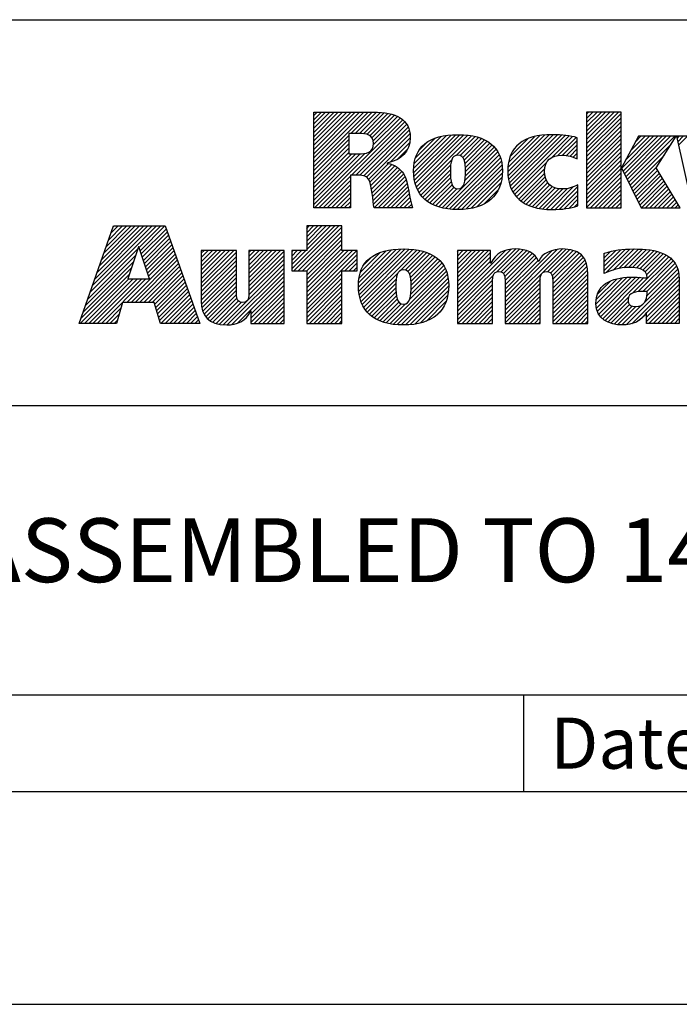
# Model space of a CAD drawing. Units: inches. Extents: x 0 to 34, y 0 to 47.
# Drawn here: x 26.9 to 28.5, y 25 to 27.3 of the extents above; entities that cross this region are included whole.
import ezdxf

# ---------------------------------------------------------------- set-up
doc = ezdxf.new("R2010")
doc.units = ezdxf.units.IN
doc.header["$LTSCALE"] = 3.063704
doc.header["$MEASUREMENT"] = 0
doc.linetypes.add('HIDDEN', pattern=[0.2, 0.1, -0.1])
doc.layers.get('0').update_dxf_attribs({"linetype": 'CONTINUOUS'})
doc.layers.add('DEFAULT_2', color=8, linetype='HIDDEN')
doc.styles.get("Standard").update_dxf_attribs({"font": 'txt', "width": 0.8})

# ---------------------------------------------------------------- blocks, each defined once
blk = doc.blocks.new('*T31')
at = {"color": 2, "linetype": 'Continuous'}
for p, q in [((0, 0), (0, 1.812)), ((0, 1.812), (7.68, 1.812)), ((4.608, 0), (4.608, 1.812)), ((7.68, 0), (7.68, 1.812)), ((0, 0.906), (7.68, 0.906)), ((4.608, 0.6795), (7.68, 0.6795)), ((4.992, 0), (4.992, 0.6795)), ((7.296, 0), (7.296, 0.6795)), ((0, 0.2265), (4.608, 0.2265)), ((2.304, 0), (2.304, 0.2265)), ((0, 0), (7.68, 0))]:
    blk.add_line(p, q, dxfattribs=at)
at = {"color": 2, "linetype": 'Continuous', "line_spacing_factor": 0.9}
for s, insert, char_height, width, attachment_point in [(' \\P{\\W0.8;CONFIDENTIAL AND PROPRIETARY INFORMATION.}\\PTHIS DOCUMENT CONTAINS CONFIDENTIAL AND PROPRIETARY \\PINFORMATION OF ROCKWELL AUTOMATION, INC. AND MAY \\PNOT BE USED, COPIED OR DISCLOSED TO OTHERS, EXCEPT \\PWITH THE AUTHORIZED WRITTEN PERMISSION OF ROCKWELL \\PAUTOMATION, INC.', (6.144, 1.733875), 0.075, 3.12, 2), ('Sheet 1 Of 2', (6.144, 0.85275), 0.12, 1.152, 2), ('MCCU ASSEMBLED TO 140G-G-4POLE CB', (2.304, 0.64125), 0.15, 3.96, 2), (' \\P{\\W1.0;10000841731}', (6.144, 0.601375), 0.15, 1.65, 2), ('Size\\P \\P \\P\\H0.15;D', (4.8, 0.571625), 0.065, 0.208, 2), ('Ver\\P\\H0.12;{\\W0.8; }\\P\\H0.15;{\\W0.8;00}', (7.488, 0.564125), 0.065, 0.24, 2), ('Date: 10-10-13', (2.3665, 0.17325), 0.12, 1.344, 1)]:
    blk.add_mtext(s, dxfattribs=dict(at, insert=insert, char_height=char_height, width=width, attachment_point=attachment_point))

msp = doc.modelspace()

# ---------------------------------------------------------------- linework, layer by layer
at = {"color": 2, "linetype": 'Continuous'}
for p, q in [((27.6309, 27.0871), (27.6389, 27.0951)), ((27.6309, 27.0771), (27.6489, 27.0951)), ((27.6309, 27.0672), (27.6589, 27.0951)), ((27.6309, 27.0572), (27.6688, 27.0951)), ((27.6309, 27.0473), (27.6788, 27.0951)), ((27.6309, 27.0373), (27.6887, 27.0951)), ((27.6309, 27.0273), (27.6987, 27.0951)), ((27.6309, 27.0174), (27.7087, 27.0951)), ((27.6309, 27.0074), (27.7186, 27.0951)), ((27.6309, 26.9974), (27.7286, 27.0951)), ((27.6309, 26.9875), (27.7386, 27.0951)), ((27.6309, 26.9775), (27.7485, 27.0951)), ((27.6309, 26.9676), (27.7585, 27.0951)), ((27.633, 26.87), (27.8398, 27.0768)), ((27.7181, 27.0448), (27.7684, 27.0951)), ((27.7281, 27.0448), (27.7783, 27.095)), ((27.7381, 27.0448), (27.7874, 27.0942)), ((27.7475, 27.0443), (27.7964, 27.0932)), ((27.7559, 27.0427), (27.8052, 27.092)), ((27.7627, 27.0396), (27.8131, 27.0899)), ((27.7677, 27.0346), (27.8209, 27.0878)), ((27.7705, 27.0274), (27.8276, 27.0846)), ((27.7708, 27.0178), (27.8343, 27.0813)), ((28.2717, 27.0903), (28.2763, 27.095)), ((28.2717, 27.0803), (28.2863, 27.095)), ((28.2717, 27.0703), (28.2963, 27.095)), ((28.2717, 27.0604), (28.3062, 27.095)), ((28.2717, 27.0504), (28.3162, 27.095)), ((28.2717, 27.0405), (28.3262, 27.095)), ((28.2717, 27.0305), (28.3361, 27.095)), ((28.2717, 27.0205), (28.3461, 27.095)), ((28.2717, 27.0106), (28.3529, 27.0918)), ((28.2717, 27.0006), (28.3529, 27.0818)), ((27.7196, 26.9467), (27.845, 27.0721)), ((27.7296, 26.9467), (27.8491, 27.0662)), ((27.7395, 26.9467), (27.8526, 27.0598)), ((27.7483, 26.9455), (27.8553, 27.0524)), ((28.2717, 26.9906), (28.3529, 27.0719)), ((28.2717, 26.9807), (28.3529, 27.0619)), ((28.2717, 26.9707), (28.3529, 27.0519)), ((27.6309, 26.9576), (27.7135, 27.0402)), ((27.6309, 26.9476), (27.7135, 27.0303)), ((27.7551, 26.9423), (27.8567, 27.0439)), ((27.7599, 26.9371), (27.8576, 27.0348)), ((27.8656, 26.9532), (27.9535, 27.0411)), ((27.8658, 26.9633), (27.9427, 27.0402)), ((27.8662, 26.9438), (27.9643, 27.0419)), ((27.8666, 26.9742), (27.9304, 27.0379)), ((27.8676, 26.9352), (27.9742, 27.0419)), ((27.8693, 26.927), (27.9836, 27.0413)), ((27.8694, 26.9869), (27.9163, 27.0338)), ((27.8719, 26.9196), (27.9928, 27.0406)), ((27.8748, 26.9126), (28.0014, 27.0392)), ((27.9654, 26.9932), (28.0098, 27.0376)), ((27.9749, 26.9928), (28.0176, 27.0355)), ((27.9809, 26.9888), (28.0251, 27.033)), ((27.9845, 26.9824), (28.0319, 27.0299)), ((28.0865, 26.9549), (28.1725, 27.041)), ((28.0869, 26.9653), (28.1616, 27.0399)), ((28.0871, 26.9456), (28.1834, 27.0418)), ((28.0882, 26.9765), (28.149, 27.0373)), ((28.0883, 26.9367), (28.1934, 27.0419)), ((28.0899, 26.9285), (28.2031, 27.0416)), ((28.0917, 26.99), (28.1345, 27.0328)), ((28.0924, 26.921), (28.2125, 27.0411)), ((28.0952, 26.9138), (28.2215, 27.0401)), ((28.0988, 26.9074), (28.2305, 27.0391)), ((28.1891, 26.9878), (28.2387, 27.0374)), ((28.2043, 26.993), (28.2468, 27.0356)), ((28.2148, 26.9936), (28.2497, 27.0284)), ((28.2717, 26.9608), (28.3529, 27.042)), ((28.2717, 26.9508), (28.3529, 27.032)), ((28.3539, 26.9633), (28.4288, 27.0382)), ((28.3571, 26.9566), (28.4388, 27.0382)), ((28.3604, 26.9499), (28.4488, 27.0382)), ((28.3637, 26.9432), (28.4587, 27.0382)), ((28.3638, 26.9832), (28.4189, 27.0382)), ((28.3669, 26.9365), (28.4687, 27.0382)), ((28.3702, 26.9298), (28.4786, 27.0382)), ((28.3754, 27.0047), (28.4089, 27.0382)), ((28.3869, 27.0262), (28.3989, 27.0382)), ((28.4838, 27.0334), (28.4886, 27.0382)), ((28.4856, 27.0253), (28.4986, 27.0382)), ((28.4874, 27.0171), (28.5085, 27.0382)), ((27.6309, 26.9377), (27.7135, 27.0203)), ((27.6309, 26.9277), (27.7135, 27.0103)), ((27.8101, 26.9774), (27.8564, 27.0237)), ((27.8268, 26.9841), (27.8526, 27.0099)), ((27.8789, 27.0063), (27.8962, 27.0237)), ((27.986, 26.9341), (28.0594, 27.0076)), ((27.9863, 26.9743), (28.0385, 27.0265)), ((27.9871, 26.9452), (28.0549, 27.013)), ((27.9872, 26.9652), (28.0444, 27.0224)), ((27.9874, 26.9554), (28.0501, 27.0181)), ((28.1092, 27.0175), (28.1094, 27.0176)), ((28.224, 26.9928), (28.2497, 27.0184)), ((28.2323, 26.9911), (28.2497, 27.0085)), ((28.2717, 26.9408), (28.3529, 27.022)), ((28.2717, 26.9309), (28.3529, 27.0121)), ((28.3735, 26.9231), (28.4708, 27.0204)), ((27.6309, 26.9177), (27.7135, 27.0004)), ((27.6309, 26.8779), (27.751, 26.998)), ((27.6309, 26.8879), (27.7401, 26.9971)), ((27.6309, 26.9078), (27.7201, 26.997)), ((27.6309, 26.8978), (27.7301, 26.997)), ((27.8785, 26.9063), (27.9546, 26.9824)), ((27.9323, 26.8705), (28.0633, 27.0014)), ((27.9405, 26.8687), (28.0666, 26.9948)), ((27.9494, 26.8676), (28.0695, 26.9877)), ((28.2401, 26.989), (28.2497, 26.9985)), ((28.2473, 26.9862), (28.2497, 26.9886)), ((28.2717, 26.9209), (28.3529, 27.0021)), ((28.2717, 26.9109), (28.3529, 26.9922)), ((28.2717, 26.901), (28.3529, 26.9822)), ((28.3767, 26.9164), (28.4537, 26.9934)), ((27.7628, 26.9301), (27.8067, 26.974)), ((27.7651, 26.9224), (27.8145, 26.9719)), ((27.7666, 26.9139), (27.8213, 26.9687)), ((27.768, 26.9054), (27.8276, 26.965)), ((27.7691, 26.8966), (27.833, 26.9604)), ((27.8824, 26.9002), (27.9523, 26.9702)), ((27.887, 26.8949), (27.9519, 26.9598)), ((27.9585, 26.8667), (28.0714, 26.9797)), ((27.968, 26.8663), (28.073, 26.9713)), ((27.9782, 26.8665), (28.0736, 26.9619)), ((28.1026, 26.9013), (28.1778, 26.9765)), ((28.1071, 26.8958), (28.1735, 26.9622)), ((28.2717, 26.891), (28.3529, 26.9722)), ((28.2717, 26.8811), (28.3529, 26.9623)), ((28.38, 26.9097), (28.4366, 26.9663)), ((28.3833, 26.903), (28.4386, 26.9583)), ((27.643, 26.87), (27.7174, 26.9445)), ((27.7702, 26.8877), (27.838, 26.9555)), ((27.7716, 26.8791), (27.8422, 26.9497)), ((27.773, 26.8705), (27.8451, 26.9427)), ((27.7824, 26.87), (27.848, 26.9356)), ((27.8921, 26.8901), (27.952, 26.9499)), ((27.8976, 26.8856), (27.9524, 26.9404)), ((27.9892, 26.8676), (28.0736, 26.9519)), ((28.0008, 26.8692), (28.0729, 26.9413)), ((28.1122, 26.8909), (28.1732, 26.952)), ((28.1176, 26.8864), (28.1745, 26.9433)), ((28.1236, 26.8824), (28.1769, 26.9357)), ((28.2717, 26.8711), (28.3529, 26.9523)), ((28.2805, 26.87), (28.3529, 26.9423)), ((28.3865, 26.8963), (28.4423, 26.952)), ((28.3898, 26.8896), (28.446, 26.9458)), ((28.3931, 26.8829), (28.4497, 26.9395)), ((27.6529, 26.87), (27.7174, 26.9345)), ((27.6629, 26.87), (27.7174, 26.9245)), ((27.6728, 26.87), (27.7174, 26.9146)), ((27.7924, 26.87), (27.85, 26.9276)), ((27.8024, 26.87), (27.852, 26.9197)), ((27.9037, 26.8817), (27.9536, 26.9316)), ((27.9101, 26.8781), (27.9559, 26.9239)), ((27.9171, 26.8752), (27.9599, 26.918)), ((27.9244, 26.8725), (27.9667, 26.9148)), ((28.0137, 26.8722), (28.0703, 26.9288)), ((28.0306, 26.8791), (28.0647, 26.9132)), ((28.1298, 26.8787), (28.1807, 26.9295)), ((28.1368, 26.8757), (28.1854, 26.9243)), ((28.144, 26.8729), (28.1912, 26.9202)), ((28.1519, 26.8709), (28.1981, 26.9171)), ((28.1599, 26.8689), (28.2061, 26.9151)), ((28.1688, 26.8678), (28.2155, 26.9146)), ((28.1777, 26.8668), (28.2266, 26.9157)), ((28.1873, 26.8664), (28.2401, 26.9192)), ((28.1974, 26.8666), (28.2509, 26.9201)), ((28.2905, 26.87), (28.3529, 26.9324)), ((28.3005, 26.87), (28.3529, 26.9224)), ((28.3104, 26.87), (28.3529, 26.9125)), ((28.3963, 26.8762), (28.4534, 26.9333)), ((28.4001, 26.87), (28.4571, 26.927)), ((28.4101, 26.87), (28.4608, 26.9208)), ((28.42, 26.87), (28.4645, 26.9145)), ((27.6828, 26.87), (27.7174, 26.9046)), ((27.6928, 26.87), (27.7174, 26.8947)), ((27.8123, 26.87), (27.8537, 26.9114)), ((27.8223, 26.87), (27.8552, 26.903)), ((27.8322, 26.87), (27.8568, 26.8946)), ((28.2078, 26.867), (28.2509, 26.9102)), ((28.2187, 26.868), (28.2509, 26.9002)), ((28.2303, 26.8696), (28.2509, 26.8902)), ((28.3204, 26.87), (28.3529, 26.9025)), ((28.3304, 26.87), (28.3529, 26.8925)), ((28.43, 26.87), (28.4682, 26.9083)), ((28.4399, 26.87), (28.4719, 26.902)), ((28.4499, 26.87), (28.4756, 26.8957)), ((28.4599, 26.87), (28.4793, 26.8895)), ((27.7027, 26.87), (27.7174, 26.8847)), ((27.7127, 26.87), (27.7174, 26.8747)), ((27.8422, 26.87), (27.8584, 26.8862)), ((27.8522, 26.87), (27.8605, 26.8784)), ((27.8621, 26.87), (27.8629, 26.8707)), ((28.2434, 26.8727), (28.2509, 26.8803)), ((28.3403, 26.87), (28.3529, 26.8826)), ((28.3503, 26.87), (28.3529, 26.8726)), ((28.4698, 26.87), (28.483, 26.8832)), ((28.4798, 26.87), (28.4868, 26.877)), ((27.1065, 26.6723), (27.2618, 26.8276)), ((27.1119, 26.6876), (27.2519, 26.8276)), ((27.1173, 26.703), (27.2419, 26.8276)), ((27.1227, 26.7183), (27.232, 26.8276)), ((27.128, 26.7337), (27.222, 26.8276)), ((27.1334, 26.749), (27.212, 26.8276)), ((27.1388, 26.7644), (27.2021, 26.8276)), ((27.1442, 26.7797), (27.1921, 26.8276)), ((27.1496, 26.7951), (27.1821, 26.8276)), ((27.155, 26.8104), (27.1722, 26.8276)), ((27.1604, 26.8258), (27.1622, 26.8276)), ((27.2211, 26.7769), (27.2718, 26.8276)), ((27.2235, 26.7694), (27.2818, 26.8276)), ((27.226, 26.7619), (27.2845, 26.8204)), ((27.5795, 26.7269), (27.6802, 26.8276)), ((27.5846, 26.722), (27.6902, 26.8276)), ((27.5946, 26.722), (27.6973, 26.8247)), ((27.6973, 26.8276), (27.6146, 26.8276)), ((27.6146, 26.8218), (27.6204, 26.8276)), ((27.6146, 26.8118), (27.6304, 26.8276)), ((27.6146, 26.8019), (27.6404, 26.8276)), ((27.6146, 26.7919), (27.6503, 26.8276)), ((27.6146, 26.7819), (27.6603, 26.8276)), ((27.6146, 26.772), (27.6702, 26.8276)), ((27.6146, 26.8276), (27.6146, 26.7697)), ((27.6973, 26.7697), (27.6973, 26.8276)), ((27.2285, 26.7544), (27.2871, 26.813)), ((27.231, 26.7469), (27.2897, 26.8057)), ((27.2334, 26.7394), (27.2924, 26.7984)), ((27.6046, 26.722), (27.6973, 26.8148)), ((27.6145, 26.722), (27.6973, 26.8048)), ((27.1011, 26.6569), (27.2184, 26.7742)), ((27.2359, 26.732), (27.295, 26.791)), ((27.2384, 26.7245), (27.2976, 26.7837)), ((27.2409, 26.717), (27.3002, 26.7763)), ((27.6146, 26.7122), (27.6973, 26.7949)), ((27.6146, 26.7022), (27.6973, 26.7849)), ((27.6146, 26.6923), (27.6973, 26.7749)), ((27.7367, 26.6748), (27.8353, 26.7735)), ((27.7379, 26.6661), (27.8454, 26.7736)), ((27.7396, 26.6579), (27.8548, 26.773)), ((27.9683, 26.6375), (28.1043, 26.7735)), ((28.0802, 26.6398), (28.2139, 26.7735)), ((28.3178, 26.718), (28.373, 26.7732)), ((28.3339, 26.7241), (28.3833, 26.7736)), ((28.3473, 26.7276), (28.3932, 26.7734)), ((27.0957, 26.6416), (27.2133, 26.7592)), ((27.1922, 26.6483), (27.3055, 26.7616)), ((27.2021, 26.6483), (27.3081, 26.7543)), ((27.2433, 26.7095), (27.3028, 26.769)), ((27.367, 26.7634), (27.3734, 26.7698)), ((27.367, 26.7534), (27.3834, 26.7698)), ((27.367, 26.7435), (27.3933, 26.7698)), ((27.367, 26.7335), (27.4033, 26.7698)), ((27.367, 26.7236), (27.4132, 26.7698)), ((27.367, 26.7136), (27.4232, 26.7698)), ((27.367, 26.7036), (27.4332, 26.7698)), ((27.367, 26.6937), (27.4431, 26.7698)), ((27.367, 26.6837), (27.4495, 26.7662)), ((27.367, 26.6737), (27.4495, 26.7563)), ((27.4788, 26.7657), (27.483, 26.7698)), ((27.4788, 26.7557), (27.4929, 26.7698)), ((27.4788, 26.7457), (27.5029, 26.7698)), ((27.4788, 26.7358), (27.5129, 26.7698)), ((27.4788, 26.7258), (27.5228, 26.7698)), ((27.4788, 26.7158), (27.5328, 26.7698)), ((27.4788, 26.7059), (27.5428, 26.7698)), ((27.4788, 26.6959), (27.5527, 26.7698)), ((27.4788, 26.686), (27.5614, 26.7685)), ((27.4788, 26.676), (27.5614, 26.7585)), ((27.6146, 26.7697), (27.5795, 26.7697)), ((27.5795, 26.7667), (27.5825, 26.7697)), ((27.5795, 26.7568), (27.5924, 26.7697)), ((27.5795, 26.7468), (27.6024, 26.7697)), ((27.5795, 26.7368), (27.6123, 26.7697)), ((27.5795, 26.7697), (27.5795, 26.722)), ((27.6146, 26.6823), (27.702, 26.7697)), ((27.6146, 26.6723), (27.712, 26.7697)), ((27.6146, 26.6624), (27.7219, 26.7697)), ((27.6146, 26.6524), (27.7319, 26.7697)), ((27.6146, 26.6425), (27.7328, 26.7606)), ((27.7328, 26.7697), (27.6973, 26.7697)), ((27.7042, 26.722), (27.7328, 26.7507)), ((27.7328, 26.722), (27.7328, 26.7697)), ((27.7361, 26.6842), (27.8246, 26.7727)), ((27.7363, 26.6944), (27.8136, 26.7717)), ((27.7373, 26.7054), (27.8013, 26.7693)), ((27.7402, 26.7182), (27.7872, 26.7652)), ((27.7421, 26.6504), (27.864, 26.7723)), ((27.7449, 26.6432), (27.8728, 26.7711)), ((27.7499, 26.7379), (27.7665, 26.7545)), ((27.835, 26.7233), (27.8811, 26.7695)), ((27.8457, 26.7241), (27.8891, 26.7675)), ((27.8522, 26.7207), (27.8966, 26.765)), ((27.8562, 26.7147), (27.9036, 26.7621)), ((27.8585, 26.707), (27.9102, 26.7587)), ((27.8595, 26.698), (27.9163, 26.7549)), ((27.8599, 26.6884), (27.922, 26.7506)), ((27.9683, 26.6475), (28.0934, 26.7726)), ((27.9683, 26.767), (27.9711, 26.7698)), ((27.9683, 26.7571), (27.9811, 26.7698)), ((27.9683, 26.7471), (27.9911, 26.7698)), ((27.9683, 26.7371), (28.001, 26.7698)), ((27.9683, 26.7272), (28.011, 26.7698)), ((27.9683, 26.7172), (28.0209, 26.7698)), ((27.9683, 26.7072), (28.0309, 26.7698)), ((27.9683, 26.6973), (28.0409, 26.7698)), ((27.9683, 26.6574), (28.0805, 26.7696)), ((27.9683, 26.6873), (28.0463, 26.7653)), ((27.9683, 26.6774), (28.0463, 26.7553)), ((28.061, 26.7202), (28.1137, 26.7729)), ((28.0708, 26.72), (28.1224, 26.7716)), ((28.0765, 26.7158), (28.1302, 26.7695)), ((28.0794, 26.7087), (28.1374, 26.7667)), ((28.0801, 26.6994), (28.1438, 26.7631)), ((28.0802, 26.6298), (28.2232, 26.7728)), ((28.0802, 26.6497), (28.2028, 26.7723)), ((28.0802, 26.6597), (28.1896, 26.7691)), ((28.0802, 26.6896), (28.1492, 26.7586)), ((28.0802, 26.6796), (28.1541, 26.7535)), ((28.1808, 26.7205), (28.2324, 26.772)), ((28.1872, 26.7169), (28.2402, 26.7699)), ((28.1907, 26.7104), (28.2478, 26.7676)), ((28.1918, 26.7016), (28.2539, 26.7637)), ((28.192, 26.6918), (28.2596, 26.7594)), ((28.192, 26.6819), (28.2641, 26.754)), ((28.3131, 26.7233), (28.3627, 26.7728)), ((28.3131, 26.7333), (28.3516, 26.7717)), ((28.3131, 26.7432), (28.34, 26.7701)), ((28.3131, 26.7532), (28.3273, 26.7673)), ((28.3131, 26.7631), (28.314, 26.764)), ((28.3593, 26.7296), (28.4026, 26.7729)), ((28.3701, 26.7304), (28.4118, 26.7722)), ((28.3796, 26.73), (28.4208, 26.7712)), ((28.3799, 26.6705), (28.4646, 26.7553)), ((28.3886, 26.7291), (28.4292, 26.7696)), ((28.3927, 26.6734), (28.4702, 26.7508)), ((28.3968, 26.7273), (28.4374, 26.7678)), ((28.4037, 26.7242), (28.4448, 26.7653)), ((28.4091, 26.7196), (28.4521, 26.7626)), ((28.4125, 26.7131), (28.4585, 26.7591)), ((27.0849, 26.6109), (27.2033, 26.7293)), ((27.0903, 26.6262), (27.2083, 26.7442)), ((27.2121, 26.6483), (27.3107, 26.747)), ((27.222, 26.6483), (27.3133, 26.7396)), ((27.232, 26.6483), (27.3159, 26.7323)), ((27.367, 26.6638), (27.4495, 26.7463)), ((27.367, 26.6538), (27.4495, 26.7363)), ((27.4186, 26.5958), (27.5614, 26.7386)), ((27.4279, 26.5952), (27.5614, 26.7286)), ((27.4787, 26.6659), (27.5614, 26.7486)), ((27.7142, 26.722), (27.7328, 26.7407)), ((27.7241, 26.722), (27.7328, 26.7308)), ((27.8094, 26.5982), (27.9394, 26.7281)), ((27.856, 26.6547), (27.9357, 26.7344)), ((27.859, 26.6676), (27.9319, 26.7405)), ((27.8597, 26.6783), (27.9271, 26.7457)), ((27.9683, 26.6674), (28.0463, 26.7453)), ((28.0802, 26.6697), (28.1575, 26.7469)), ((28.192, 26.6719), (28.2677, 26.7476)), ((28.192, 26.6619), (28.2708, 26.7407)), ((28.192, 26.652), (28.2724, 26.7324)), ((28.4032, 26.6739), (28.4749, 26.7456)), ((28.4132, 26.6739), (28.4793, 26.7401)), ((28.4134, 26.6642), (28.4827, 26.7335)), ((27.0829, 26.5989), (27.1983, 26.7143)), ((27.242, 26.6483), (27.3185, 26.7249)), ((27.2519, 26.6483), (27.3212, 26.7176)), ((27.2577, 26.6441), (27.3238, 26.7102)), ((27.3673, 26.6442), (27.4495, 26.7264)), ((27.3686, 26.6355), (27.4495, 26.7164)), ((27.3707, 26.6277), (27.4495, 26.7065)), ((27.4388, 26.5962), (27.5614, 26.7187)), ((27.4521, 26.5994), (27.5614, 26.7087)), ((27.5795, 26.722), (27.6146, 26.722)), ((27.6146, 26.722), (27.6146, 26.5989)), ((27.6146, 26.6325), (27.6973, 26.7152)), ((27.6146, 26.6225), (27.6973, 26.7052)), ((27.6973, 26.722), (27.7328, 26.722)), ((27.6973, 26.5989), (27.6973, 26.722)), ((27.7485, 26.6369), (27.8279, 26.7162)), ((27.818, 26.5968), (27.9422, 26.721)), ((27.8271, 26.5959), (27.9445, 26.7133)), ((27.8364, 26.5952), (27.9463, 26.7052)), ((27.9683, 26.6275), (28.0528, 26.712)), ((28.192, 26.642), (28.2738, 26.7238)), ((28.192, 26.6321), (28.2742, 26.7142)), ((28.192, 26.6221), (28.2746, 26.7046)), ((28.2936, 26.644), (28.3555, 26.7059)), ((28.2943, 26.6547), (28.3434, 26.7037)), ((28.2945, 26.635), (28.3668, 26.7073)), ((28.2969, 26.6273), (28.3772, 26.7077)), ((28.3001, 26.6206), (28.3871, 26.7076)), ((28.3041, 26.6146), (28.3965, 26.7071)), ((28.3093, 26.6098), (28.4057, 26.7063)), ((28.3651, 26.5959), (28.4877, 26.7185)), ((28.3774, 26.5982), (28.4886, 26.7094)), ((28.4075, 26.6483), (28.4856, 26.7264)), ((27.0929, 26.5989), (27.1972, 26.7032)), ((27.1029, 26.5989), (27.2072, 26.7032)), ((27.1128, 26.5989), (27.2171, 26.7032)), ((27.1228, 26.5989), (27.2271, 26.7032)), ((27.1327, 26.5989), (27.2371, 26.7032)), ((27.26, 26.6365), (27.3264, 26.7029)), ((27.2623, 26.6288), (27.329, 26.6956)), ((27.2646, 26.6212), (27.3316, 26.6882)), ((27.267, 26.6136), (27.3343, 26.6809)), ((27.3736, 26.6205), (27.4495, 26.6965)), ((27.3775, 26.6146), (27.4495, 26.6865)), ((27.4834, 26.6208), (27.5614, 26.6988)), ((27.4834, 26.6108), (27.5614, 26.6888)), ((27.6146, 26.6126), (27.6973, 26.6952)), ((27.6146, 26.6026), (27.6973, 26.6853)), ((27.7523, 26.6307), (27.8245, 26.7029)), ((27.7568, 26.6252), (27.8238, 26.6922)), ((27.7619, 26.6203), (27.8238, 26.6823)), ((27.8464, 26.5952), (27.9472, 26.6961)), ((27.8571, 26.596), (27.9477, 26.6866)), ((27.9683, 26.6176), (28.051, 26.7003)), ((27.9683, 26.6076), (28.0509, 26.6902)), ((28.0802, 26.6198), (28.163, 26.7026)), ((28.0802, 26.6099), (28.1627, 26.6924)), ((28.0802, 26.5999), (28.1627, 26.6824)), ((28.192, 26.6121), (28.2746, 26.6947)), ((28.192, 26.6022), (28.2746, 26.6847)), ((28.297, 26.6673), (28.3286, 26.6989)), ((28.4124, 26.6233), (28.4891, 26.7)), ((28.4124, 26.6133), (28.4891, 26.69)), ((27.2693, 26.6059), (27.3369, 26.6735)), ((27.2722, 26.5989), (27.3395, 26.6662)), ((27.2822, 26.5989), (27.3421, 26.6588)), ((27.3823, 26.6094), (27.4495, 26.6766)), ((27.3878, 26.6049), (27.4496, 26.6667)), ((27.3943, 26.6015), (27.4507, 26.6578)), ((27.4834, 26.6009), (27.5614, 26.6788)), ((27.4914, 26.5989), (27.5614, 26.6689)), ((27.5014, 26.5989), (27.5614, 26.6589)), ((27.6209, 26.5989), (27.6973, 26.6753)), ((27.6309, 26.5989), (27.6973, 26.6653)), ((27.7673, 26.6158), (27.8242, 26.6727)), ((27.7732, 26.6117), (27.8252, 26.6637)), ((27.8681, 26.5971), (27.947, 26.676)), ((27.8807, 26.5997), (27.9453, 26.6643)), ((27.9696, 26.5989), (28.0509, 26.6802)), ((27.9795, 26.5989), (28.0509, 26.6702)), ((27.9895, 26.5989), (28.0509, 26.6603)), ((28.0891, 26.5989), (28.1627, 26.6725)), ((28.0991, 26.5989), (28.1627, 26.6625)), ((28.1987, 26.5989), (28.2746, 26.6747)), ((28.2087, 26.5989), (28.2746, 26.6648)), ((28.3151, 26.6057), (28.3697, 26.6603)), ((28.4124, 26.6034), (28.4891, 26.6801)), ((28.4179, 26.5989), (28.4891, 26.6701)), ((28.4279, 26.5989), (28.4891, 26.6602)), ((27.1427, 26.5989), (27.1784, 26.6346)), ((27.2921, 26.5989), (27.3447, 26.6515)), ((27.3021, 26.5989), (27.3474, 26.6442)), ((27.3121, 26.5989), (27.35, 26.6368)), ((27.4016, 26.5988), (27.4544, 26.6515)), ((27.4095, 26.5967), (27.4612, 26.6484)), ((27.5113, 26.5989), (27.5614, 26.6489)), ((27.5213, 26.5989), (27.5614, 26.639)), ((27.6408, 26.5989), (27.6973, 26.6554)), ((27.6508, 26.5989), (27.6973, 26.6454)), ((27.6607, 26.5989), (27.6973, 26.6355)), ((27.7796, 26.6081), (27.8271, 26.6556)), ((27.7864, 26.605), (27.8305, 26.6491)), ((27.7936, 26.6022), (27.8364, 26.6451)), ((27.8013, 26.6), (27.8461, 26.6448)), ((27.8954, 26.6044), (27.9414, 26.6504)), ((27.9995, 26.5989), (28.0509, 26.6503)), ((28.0094, 26.5989), (28.0509, 26.6403)), ((28.1091, 26.5989), (28.1627, 26.6526)), ((28.119, 26.5989), (28.1627, 26.6426)), ((28.2186, 26.5989), (28.2746, 26.6548)), ((28.2286, 26.5989), (28.2746, 26.6449)), ((28.2386, 26.5989), (28.2746, 26.6349)), ((28.3214, 26.602), (28.3693, 26.65)), ((28.3287, 26.5994), (28.3725, 26.6432)), ((28.3366, 26.5973), (28.3788, 26.6395)), ((28.3451, 26.5959), (28.3875, 26.6383)), ((28.3544, 26.5952), (28.4015, 26.6423)), ((28.4378, 26.5989), (28.4891, 26.6502)), ((28.4478, 26.5989), (28.4891, 26.6402)), ((27.1527, 26.5989), (27.1744, 26.6207)), ((27.322, 26.5989), (27.3526, 26.6295)), ((27.332, 26.5989), (27.3552, 26.6221)), ((27.342, 26.5989), (27.3578, 26.6148)), ((27.5312, 26.5989), (27.5614, 26.629)), ((27.5412, 26.5989), (27.5614, 26.6191)), ((27.6707, 26.5989), (27.6973, 26.6255)), ((27.6807, 26.5989), (27.6973, 26.6155)), ((27.9202, 26.6192), (27.929, 26.628)), ((28.0194, 26.5989), (28.0509, 26.6304)), ((28.0294, 26.5989), (28.0509, 26.6204)), ((28.129, 26.5989), (28.1627, 26.6326)), ((28.1389, 26.5989), (28.1627, 26.6227)), ((28.1489, 26.5989), (28.1627, 26.6127)), ((28.2485, 26.5989), (28.2746, 26.6249)), ((28.2585, 26.5989), (28.2746, 26.615)), ((28.3954, 26.6063), (28.4088, 26.6197)), ((28.4578, 26.5989), (28.4891, 26.6303)), ((28.4677, 26.5989), (28.4891, 26.6203)), ((27.1626, 26.5989), (27.1705, 26.6067)), ((27.3519, 26.5989), (27.3605, 26.6074)), ((27.3619, 26.5989), (27.3631, 26.6001)), ((27.5512, 26.5989), (27.5614, 26.6091)), ((27.5611, 26.5989), (27.5614, 26.5991)), ((27.6146, 26.5989), (27.6973, 26.5989)), ((27.6906, 26.5989), (27.6973, 26.6056)), ((28.0393, 26.5989), (28.0509, 26.6105)), ((28.0493, 26.5989), (28.0509, 26.6005)), ((28.1589, 26.5989), (28.1627, 26.6027)), ((28.2684, 26.5989), (28.2746, 26.605)), ((28.4777, 26.5989), (28.4891, 26.6103)), ((28.4877, 26.5989), (28.4891, 26.6004))]:
    msp.add_line(p, q, dxfattribs=at)
at = {"color": 7, "linetype": 'Continuous'}
msp.add_line((0.5, 25.5), (33.5, 25.5), dxfattribs=at)
at = {"color": 2, "linetype": 'Continuous'}
for points, knots in [([(27.6309, 26.87), (27.6309, 26.87), (27.7174, 26.87), (27.7174, 26.87), (27.7174, 26.87), (27.7174, 26.9467), (27.7174, 26.9467), (27.7174, 26.9467), (27.7367, 26.9467), (27.7367, 26.9467), (27.7473, 26.9467), (27.756, 26.9454), (27.7611, 26.935), (27.7682, 26.9215), (27.7692, 26.8862), (27.773, 26.87), (27.773, 26.87), (27.8631, 26.87), (27.8631, 26.87), (27.8541, 26.8919), (27.855, 26.9267), (27.8418, 26.9506), (27.8337, 26.9625), (27.8224, 26.9715), (27.8037, 26.9747), (27.8037, 26.9747), (27.8037, 26.9754), (27.8037, 26.9754), (27.836, 26.9831), (27.8576, 27.0006), (27.8576, 27.0351), (27.8576, 27.0784), (27.8243, 27.0951), (27.7705, 27.0951), (27.7705, 27.0951), (27.6309, 27.0951), (27.6309, 27.0951), (27.6309, 27.0951), (27.6309, 26.87), (27.6309, 26.87)], [0, 0, 0, 0, 1, 1, 1, 2, 2, 2, 3, 3, 3, 4, 4, 4, 5, 5, 5, 6, 6, 6, 7, 7, 7, 8, 8, 8, 9, 9, 9, 10, 10, 10, 11, 11, 11, 12, 12, 12, 13, 13, 13, 13]), ([(28.3529, 26.964), (28.3529, 26.964), (28.3535, 26.964), (28.3535, 26.964), (28.3535, 26.964), (28.3934, 27.0382), (28.3934, 27.0382), (28.3934, 27.0382), (28.4821, 27.0382), (28.4821, 27.0382), (28.4821, 27.0382), (28.4352, 26.964), (28.4352, 26.964), (28.4352, 26.964), (28.4909, 26.87), (28.4909, 26.87), (28.4909, 26.87), (28.3993, 26.87), (28.3993, 26.87), (28.3993, 26.87), (28.3535, 26.964), (28.3535, 26.964), (28.3535, 26.964), (28.3529, 26.964), (28.3529, 26.964), (28.3529, 26.964), (28.3529, 26.87), (28.3529, 26.87), (28.3529, 26.87), (28.2717, 26.87), (28.2717, 26.87), (28.2717, 26.87), (28.2717, 27.095), (28.2717, 27.095), (28.2717, 27.095), (28.3529, 27.095), (28.3529, 27.095), (28.3529, 27.095), (28.3529, 26.964), (28.3529, 26.964)], [0, 0, 0, 0, 1, 1, 1, 2, 2, 2, 3, 3, 3, 4, 4, 4, 5, 5, 5, 6, 6, 6, 7, 7, 7, 8, 8, 8, 9, 9, 9, 10, 10, 10, 11, 11, 11, 12, 12, 12, 13, 13, 13, 13]), ([(27.7135, 27.0448), (27.7135, 27.0448), (27.7373, 27.0448), (27.7373, 27.0448), (27.7547, 27.0448), (27.7711, 27.0419), (27.7711, 27.0216), (27.7711, 26.9989), (27.7537, 26.997), (27.7361, 26.997), (27.7361, 26.997), (27.7135, 26.997), (27.7135, 26.997), (27.7135, 26.997), (27.7135, 27.0448), (27.7135, 27.0448)], [0, 0, 0, 0, 1, 1, 1, 2, 2, 2, 3, 3, 3, 4, 4, 4, 5, 5, 5, 5]), ([(27.8654, 26.9572), (27.8654, 26.8991), (27.9015, 26.8663), (27.9695, 26.8663), (28.0371, 26.8663), (28.0739, 26.8991), (28.0739, 26.9572), (28.0739, 27.0136), (28.0371, 27.042), (27.9695, 27.042), (27.9015, 27.042), (27.8654, 27.0136), (27.8654, 26.9572)], [0, 0, 0, 0, 1, 1, 1, 2, 2, 2, 3, 3, 3, 4, 4, 4, 4]), ([(28.2509, 26.8747), (28.2329, 26.8689), (28.2148, 26.8663), (28.1906, 26.8663), (28.1225, 26.8663), (28.0864, 26.8991), (28.0864, 26.9572), (28.0864, 27.0136), (28.1225, 27.042), (28.1906, 27.042), (28.2148, 27.042), (28.2329, 27.0397), (28.2497, 27.0349), (28.2497, 27.0349), (28.2497, 26.9853), (28.2497, 26.9853), (28.2397, 26.9898), (28.2277, 26.9937), (28.2132, 26.9937), (28.189, 26.9937), (28.1729, 26.9811), (28.1729, 26.9559), (28.1729, 26.9297), (28.189, 26.9145), (28.2132, 26.9145), (28.2277, 26.9145), (28.2397, 26.9178), (28.2509, 26.9246), (28.2509, 26.9246), (28.2509, 26.8747), (28.2509, 26.8747)], [0, 0, 0, 0, 1, 1, 1, 2, 2, 2, 3, 3, 3, 4, 4, 4, 5, 5, 5, 6, 6, 6, 7, 7, 7, 8, 8, 8, 9, 9, 9, 10, 10, 10, 10]), ([(28.5786, 26.9281), (28.5786, 26.9281), (28.5792, 26.9281), (28.5792, 26.9281), (28.5792, 26.9281), (28.5966, 27.0382), (28.5966, 27.0382), (28.5966, 27.0382), (28.6944, 27.0382), (28.6944, 27.0382), (28.6944, 27.0382), (28.7131, 26.9281), (28.7131, 26.9281), (28.7131, 26.9281), (28.7138, 26.9281), (28.7138, 26.9281), (28.7138, 26.9281), (28.7285, 27.0382), (28.7285, 27.0382), (28.7285, 27.0382), (28.8028, 27.0382), (28.8028, 27.0382), (28.8028, 27.0382), (28.7651, 26.87), (28.7651, 26.87), (28.7651, 26.87), (28.6637, 26.87), (28.6637, 26.87), (28.6637, 26.87), (28.6437, 26.9842), (28.6437, 26.9842), (28.6437, 26.9842), (28.6431, 26.9842), (28.6431, 26.9842), (28.6431, 26.9842), (28.6223, 26.87), (28.6223, 26.87), (28.6223, 26.87), (28.5204, 26.87), (28.5204, 26.87), (28.5204, 26.87), (28.4827, 27.0382), (28.4827, 27.0382), (28.4827, 27.0382), (28.5624, 27.0382), (28.5624, 27.0382), (28.5624, 27.0382), (28.5786, 26.9281), (28.5786, 26.9281)], [0, 0, 0, 0, 1, 1, 1, 2, 2, 2, 3, 3, 3, 4, 4, 4, 5, 5, 5, 6, 6, 6, 7, 7, 7, 8, 8, 8, 9, 9, 9, 10, 10, 10, 11, 11, 11, 12, 12, 12, 13, 13, 13, 14, 14, 14, 15, 15, 15, 16, 16, 16, 16]), ([(27.9519, 26.9572), (27.9519, 26.9772), (27.9538, 26.9937), (27.9695, 26.9937), (27.9852, 26.9937), (27.9874, 26.9772), (27.9874, 26.9572), (27.9874, 26.9326), (27.9852, 26.9145), (27.9695, 26.9145), (27.9538, 26.9145), (27.9519, 26.9326), (27.9519, 26.9572)], [0, 0, 0, 0, 1, 1, 1, 2, 2, 2, 3, 3, 3, 4, 4, 4, 4]), ([(27.0807, 26.5989), (27.0807, 26.5989), (27.1682, 26.5989), (27.1682, 26.5989), (27.1682, 26.5989), (27.1823, 26.6483), (27.1823, 26.6483), (27.1823, 26.6483), (27.2564, 26.6483), (27.2564, 26.6483), (27.2564, 26.6483), (27.2714, 26.5989), (27.2714, 26.5989), (27.2714, 26.5989), (27.3635, 26.5989), (27.3635, 26.5989), (27.3635, 26.5989), (27.2819, 26.8276), (27.2819, 26.8276), (27.2819, 26.8276), (27.161, 26.8276), (27.161, 26.8276), (27.161, 26.8276), (27.0807, 26.5989), (27.0807, 26.5989)], [0, 0, 0, 0, 1, 1, 1, 2, 2, 2, 3, 3, 3, 4, 4, 4, 5, 5, 5, 6, 6, 6, 7, 7, 7, 8, 8, 8, 8]), ([(27.2198, 26.7786), (27.2198, 26.7786), (27.2205, 26.7786), (27.2205, 26.7786), (27.2205, 26.7786), (27.2454, 26.7032), (27.2454, 26.7032), (27.2454, 26.7032), (27.1946, 26.7032), (27.1946, 26.7032), (27.1946, 26.7032), (27.2198, 26.7786), (27.2198, 26.7786)], [0, 0, 0, 0, 1, 1, 1, 2, 2, 2, 3, 3, 3, 4, 4, 4, 4]), ([(27.7359, 26.6875), (27.7359, 26.6285), (27.7726, 26.5951), (27.8417, 26.5951), (27.9104, 26.5951), (27.9478, 26.6285), (27.9478, 26.6875), (27.9478, 26.7448), (27.9104, 26.7736), (27.8417, 26.7736), (27.7726, 26.7736), (27.7359, 26.7448), (27.7359, 26.6875)], [0, 0, 0, 0, 1, 1, 1, 2, 2, 2, 3, 3, 3, 4, 4, 4, 4]), ([(27.9683, 26.7698), (27.9683, 26.7698), (28.0463, 26.7698), (28.0463, 26.7698), (28.0463, 26.7698), (28.0463, 26.7401), (28.0463, 26.7401), (28.0463, 26.7401), (28.0469, 26.7401), (28.0469, 26.7401), (28.0568, 26.764), (28.0795, 26.7735), (28.1054, 26.7736), (28.1283, 26.7736), (28.1522, 26.7647), (28.1588, 26.7444), (28.1588, 26.7444), (28.1594, 26.7444), (28.1594, 26.7444), (28.165, 26.764), (28.194, 26.7736), (28.2143, 26.7736), (28.2746, 26.7736), (28.2746, 26.7345), (28.2746, 26.7014), (28.2746, 26.7014), (28.2746, 26.5989), (28.2746, 26.5989), (28.2746, 26.5989), (28.192, 26.5989), (28.192, 26.5989), (28.192, 26.5989), (28.192, 26.6975), (28.192, 26.6975), (28.192, 26.7073), (28.192, 26.7208), (28.1772, 26.7208), (28.1627, 26.7208), (28.1627, 26.7073), (28.1627, 26.6975), (28.1627, 26.6975), (28.1627, 26.5989), (28.1627, 26.5989), (28.1627, 26.5989), (28.0802, 26.5989), (28.0802, 26.5989), (28.0802, 26.5989), (28.0802, 26.6975), (28.0802, 26.6975), (28.0802, 26.7073), (28.0802, 26.7208), (28.0657, 26.7208), (28.0509, 26.7208), (28.0509, 26.7073), (28.0509, 26.6975), (28.0509, 26.6975), (28.0509, 26.5989), (28.0509, 26.5989), (28.0509, 26.5989), (27.9683, 26.5989), (27.9683, 26.5989), (27.9683, 26.5989), (27.9683, 26.7698), (27.9683, 26.7698)], [0, 0, 0, 0, 1, 1, 1, 2, 2, 2, 3, 3, 3, 4, 4, 4, 5, 5, 5, 6, 6, 6, 7, 7, 7, 8, 8, 8, 9, 9, 9, 10, 10, 10, 11, 11, 11, 12, 12, 12, 13, 13, 13, 14, 14, 14, 15, 15, 15, 16, 16, 16, 17, 17, 17, 18, 18, 18, 19, 19, 19, 20, 20, 20, 21, 21, 21, 21]), ([(28.3131, 26.7158), (28.3295, 26.7241), (28.3505, 26.7304), (28.3702, 26.7304), (28.3908, 26.7304), (28.4134, 26.7278), (28.4137, 26.7055), (28.4062, 26.7062), (28.3931, 26.7078), (28.3816, 26.7078), (28.3407, 26.7078), (28.2935, 26.6974), (28.2935, 26.6451), (28.2935, 26.6095), (28.3243, 26.5951), (28.3561, 26.5951), (28.3793, 26.5951), (28.4003, 26.6043), (28.4117, 26.6236), (28.4117, 26.6236), (28.4124, 26.6236), (28.4124, 26.6236), (28.4124, 26.6236), (28.4124, 26.5989), (28.4124, 26.5989), (28.4124, 26.5989), (28.4891, 26.5989), (28.4891, 26.5989), (28.4891, 26.5989), (28.4891, 26.7026), (28.4891, 26.7026), (28.4891, 26.7651), (28.4317, 26.7736), (28.3846, 26.7736), (28.3525, 26.7736), (28.3377, 26.7707), (28.3131, 26.7638), (28.3131, 26.7638), (28.3131, 26.7158), (28.3131, 26.7158)], [0, 0, 0, 0, 1, 1, 1, 2, 2, 2, 3, 3, 3, 4, 4, 4, 5, 5, 5, 6, 6, 6, 7, 7, 7, 8, 8, 8, 9, 9, 9, 10, 10, 10, 11, 11, 11, 12, 12, 12, 13, 13, 13, 13]), ([(27.5614, 26.5989), (27.5614, 26.5989), (27.4834, 26.5989), (27.4834, 26.5989), (27.4834, 26.5989), (27.4834, 26.6283), (27.4834, 26.6283), (27.4834, 26.6283), (27.4828, 26.6283), (27.4828, 26.6283), (27.4729, 26.6043), (27.4502, 26.5948), (27.4269, 26.5952), (27.383, 26.5952), (27.367, 26.6181), (27.367, 26.6509), (27.367, 26.6509), (27.367, 26.7698), (27.367, 26.7698), (27.367, 26.7698), (27.4495, 26.7698), (27.4495, 26.7698), (27.4495, 26.7698), (27.4495, 26.6713), (27.4495, 26.6713), (27.4495, 26.6614), (27.4495, 26.6479), (27.464, 26.6479), (27.4788, 26.6479), (27.4788, 26.6614), (27.4788, 26.6713), (27.4788, 26.6713), (27.4788, 26.7698), (27.4788, 26.7698), (27.4788, 26.7698), (27.5614, 26.7698), (27.5614, 26.7698), (27.5614, 26.7698), (27.5614, 26.5989), (27.5614, 26.5989)], [0, 0, 0, 0, 1, 1, 1, 2, 2, 2, 3, 3, 3, 4, 4, 4, 5, 5, 5, 6, 6, 6, 7, 7, 7, 8, 8, 8, 9, 9, 9, 10, 10, 10, 11, 11, 11, 12, 12, 12, 13, 13, 13, 13]), ([(27.8238, 26.6875), (27.8238, 26.7078), (27.8257, 26.7246), (27.8417, 26.7246), (27.8576, 26.7246), (27.8599, 26.7078), (27.8599, 26.6875), (27.8599, 26.6625), (27.8576, 26.6442), (27.8417, 26.6442), (27.8257, 26.6442), (27.8238, 26.6625), (27.8238, 26.6875)], [0, 0, 0, 0, 1, 1, 1, 2, 2, 2, 3, 3, 3, 4, 4, 4, 4]), ([(28.4137, 26.6687), (28.4137, 26.654), (28.4052, 26.6383), (28.3882, 26.6383), (28.3754, 26.6383), (28.3689, 26.6428), (28.3689, 26.6546), (28.3689, 26.6723), (28.3885, 26.6739), (28.4055, 26.6739), (28.4055, 26.6739), (28.4137, 26.6739), (28.4137, 26.6739), (28.4137, 26.6739), (28.4137, 26.6687), (28.4137, 26.6687)], [0, 0, 0, 0, 1, 1, 1, 2, 2, 2, 3, 3, 3, 4, 4, 4, 5, 5, 5, 5])]:
    msp.add_open_spline(points, degree=3, knots=knots, dxfattribs=at)
at = {"layer": 'DEFAULT_2', "color": 8, "linetype": 'Continuous'}
msp.add_line((0, 25), (34, 25), dxfattribs=at)

# ---------------------------------------------------------------- block references
msp.add_blockref('*T31', (25.82, 25.5))

doc.saveas('drawing.dxf')
